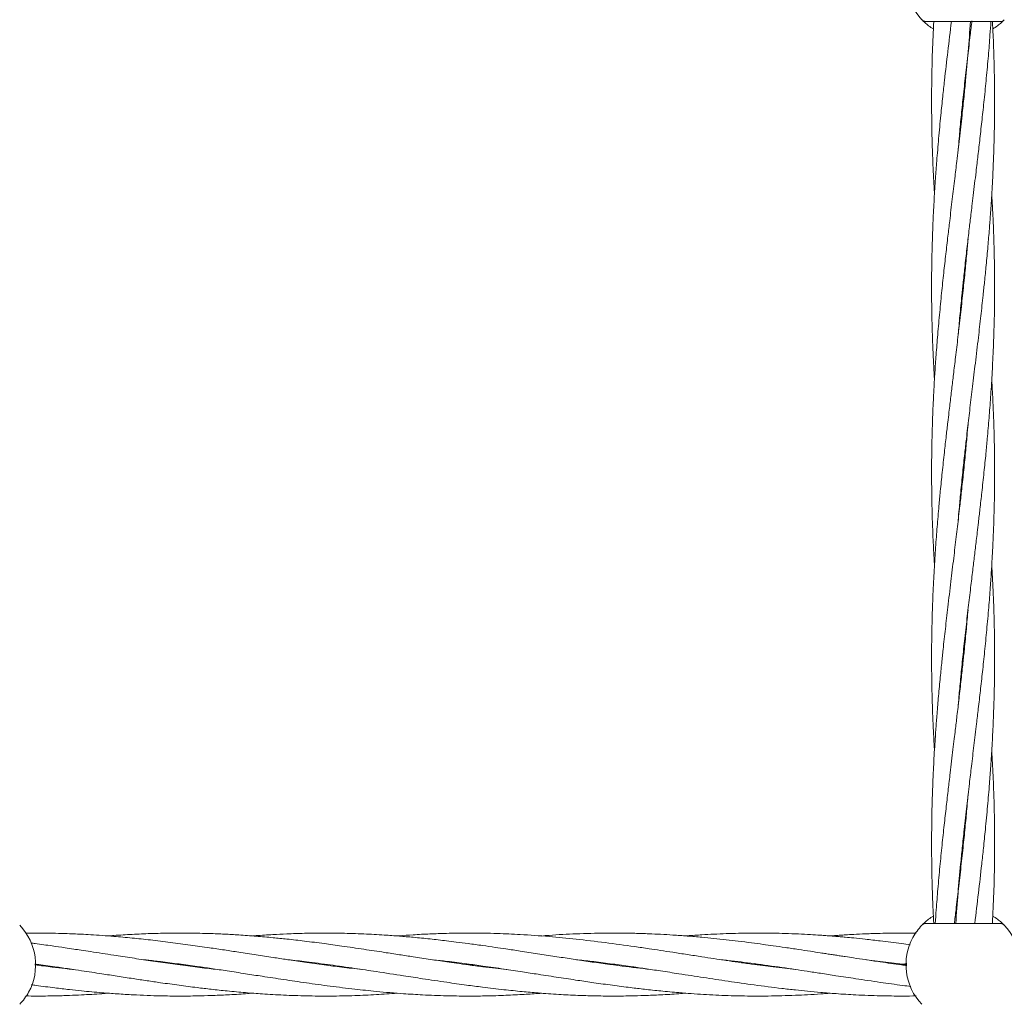
# Model space of a CAD drawing. Units: millimetres. Extents: x 1089 to 17168, y 125 to 7427.
# Drawn here: x 4774 to 5024, y 4192 to 4442 of the extents above; entities that cross this region are included whole.
import ezdxf

# ---------------------------------------------------------------- set-up
doc = ezdxf.new("R2010")
doc.units = ezdxf.units.MM

msp = doc.modelspace()

# ---------------------------------------------------------------- linework, layer by layer
at = {"color": 7, "linetype": 'Continuous', "lineweight": 18}
for p, q in [((5004.08, 4441.99), (5022.84, 4441.99)), ((5013.46, 4420.73), (5013.36, 4421.65)), ((5013.46, 4422.59), (5013.56, 4421.65)), ((5013.46, 4373.63), (5013.36, 4374.57)), ((5013.46, 4375.51), (5013.56, 4374.57)), ((5013.46, 4326.55), (5013.36, 4327.49)), ((5013.46, 4328.42), (5013.56, 4327.49)), ((5013.46, 4281.34), (5013.56, 4280.4)), ((5013.46, 4279.47), (5013.36, 4280.4)), ((5013.46, 4234.25), (5013.56, 4233.32)), ((5013.46, 4232.38), (5013.36, 4233.32)), ((5003.25, 4212.73), (5003.42, 4212.9)), ((5022.84, 4212.93), (5004.08, 4212.93)), ((4988.9, 4203.69), (4992.42, 4203.3)), ((4777.78, 4202.55), (4778.07, 4202.59)), ((4778.79, 4202.49), (4778.07, 4202.39)), ((4815.44, 4202.49), (4814.73, 4202.39)), ((4850.69, 4202.48), (4851.39, 4202.58)), ((4852.11, 4202.49), (4851.39, 4202.39)), ((4925.41, 4202.49), (4924.74, 4202.4)), ((4960.66, 4202.49), (4961.4, 4202.58)), ((4962.07, 4202.49), (4961.35, 4202.39)), ((4999.13, 4202.53), (4998.06, 4202.39))]:
    msp.add_line(p, q, dxfattribs=at)
for centre, radius, start, end in [((5013.46, 4452.49), 14.5, 151.3521, 223.8132), ((5022.84, 4443.49), 1.5, 270, 316.187), ((4763.46, 4202.43), 14.5, 331.3521, 43.8132), ((5013.46, 4202.43), 14.5, 136.1869, 151.3521), ((5013.46, 4202.43), 14.5, 331.3521, 43.8132), ((5013.46, 4202.43), 14.5, 151.3521, 223.8132), ((4763.46, 4202.43), 14.5, 316.1869, 331.3521)]:
    msp.add_arc(centre, radius, start, end, dxfattribs=at)
for points in [[(5002.99, 4442.45), (5003.07, 4442.38), (5003.22, 4442.24), (5003.48, 4442.1), (5003.77, 4442), (5003.97, 4441.99), (5004.08, 4441.99)], [(5023.92, 4212.47), (5023.85, 4212.54), (5023.7, 4212.68), (5023.43, 4212.82), (5023.14, 4212.91), (5022.94, 4212.93), (5022.84, 4212.93)]]:
    msp.add_open_spline(points, degree=3, dxfattribs=at)
for points, knots in [([(5005.93, 4440.11), (5005.83, 4440.16), (5005.2, 4440.51), (5004.4, 4441.16), (5003.56, 4441.87), (5003.08, 4442.35), (5003.02, 4442.42), (5002.99, 4442.45)], [0, 0, 0, 0, 0.0447204, 0.284514, 0.5236314, 0.7619934, 1, 1, 1, 1]), ([(5010.48, 4441.99), (5010.17, 4439.43), (5009.58, 4434.44), (5008.85, 4428.09), (5008.27, 4422.71), (5007.76, 4417.78), (5007.24, 4412.32), (5006.8, 4406.97), (5006.41, 4401.85), (5006.1, 4396.79), (5005.85, 4391.91), (5005.67, 4387.26), (5005.54, 4382.87), (5005.46, 4378.03), (5005.45, 4372.88), (5005.51, 4367.42), (5005.66, 4361.99), (5005.86, 4356.95), (5006.04, 4353.36), (5006.16, 4351.47), (5006.19, 4351.03)], [0, 0, 0, 0, 0.084196, 0.164572, 0.209678, 0.261598, 0.327017, 0.389767, 0.438168, 0.495797, 0.556896, 0.599047, 0.649124, 0.701839, 0.758506, 0.819251, 0.881756, 0.937574, 0.985637, 1, 1, 1, 1]), ([(5006.02, 4441.99), (5005.89, 4439.44), (5005.64, 4434.45), (5005.5, 4428.1), (5005.45, 4422.73), (5005.47, 4417.8), (5005.56, 4412.35), (5005.73, 4406.99), (5005.94, 4402.27), (5006.11, 4399.46), (5006.19, 4398.11)], [0, 0, 0, 0, 0.174072, 0.340927, 0.43427, 0.541638, 0.677298, 0.807528, 0.907979, 1, 1, 1, 1]), ([(5015.32, 4441.99), (5015.14, 4439.43), (5014.79, 4434.44), (5014.2, 4428.07), (5013.67, 4422.7), (5013.15, 4417.77), (5012.54, 4412.3), (5011.92, 4406.95), (5011.31, 4401.84), (5010.7, 4396.78), (5010.12, 4391.91), (5009.57, 4387.26), (5009.06, 4382.87), (5008.52, 4378.04), (5007.98, 4372.88), (5007.45, 4367.42), (5006.96, 4361.98), (5006.57, 4356.94), (5006.27, 4352.56), (5006.04, 4348.59), (5005.88, 4345.39), (5005.76, 4342.58), (5005.66, 4339.92), (5005.56, 4336.53), (5005.48, 4332.29), (5005.45, 4327.57), (5005.48, 4323.03), (5005.54, 4319.29), (5005.62, 4316.29), (5005.71, 4313.66), (5005.85, 4310.13), (5006, 4306.89), (5006.15, 4304.51), (5006.19, 4303.94)], [0, 0, 0, 0, 0.055605, 0.108494, 0.138207, 0.172462, 0.215666, 0.257003, 0.288793, 0.326688, 0.36689, 0.394684, 0.42769, 0.462399, 0.499723, 0.539784, 0.581065, 0.617834, 0.649407, 0.676236, 0.704098, 0.718962, 0.737306, 0.761805, 0.792645, 0.829437, 0.864397, 0.891216, 0.910868, 0.929555, 0.948364, 0.987554, 1, 1, 1, 1]), ([(5012.21, 4362.43), (5012.35, 4364.02), (5012.64, 4367.36), (5013.08, 4371.85), (5013.52, 4376.13), (5013.97, 4380.28), (5014.48, 4384.77), (5014.98, 4389.07), (5015.39, 4392.48), (5015.72, 4395.31), (5016.04, 4397.94), (5016.39, 4400.83), (5016.71, 4403.54), (5016.99, 4405.89), (5017.32, 4408.73), (5017.75, 4412.42), (5018.28, 4417.17), (5018.83, 4422.26), (5019.37, 4427.68), (5019.87, 4433.15), (5020.25, 4437.95), (5020.45, 4440.84), (5020.53, 4441.99)], [0, 0, 0, 0, 0.060052, 0.125946, 0.169251, 0.221665, 0.282414, 0.338376, 0.383678, 0.411051, 0.445095, 0.482959, 0.519996, 0.547478, 0.571341, 0.626972, 0.686783, 0.750366, 0.819102, 0.890897, 0.956861, 1, 1, 1, 1]), ([(5012.22, 4409.6), (5012.3, 4410.5), (5012.51, 4412.99), (5012.9, 4417.16), (5013.42, 4422.25), (5014, 4427.66), (5014.63, 4433.13), (5015.2, 4437.99), (5015.55, 4440.95), (5015.7, 4442.16)], [0, 0, 0, 0, 0.083068, 0.229032, 0.384233, 0.552176, 0.727283, 0.888468, 1, 1, 1, 1]), ([(5013.36, 4327.49), (5013.53, 4329.09), (5013.83, 4331.92), (5014.25, 4335.66), (5014.59, 4338.65), (5014.9, 4341.27), (5015.31, 4344.8), (5015.87, 4349.45), (5016.59, 4355.41), (5017.3, 4361.39), (5017.96, 4367.14), (5018.48, 4371.86), (5018.92, 4376.14), (5019.34, 4380.29), (5019.75, 4384.77), (5020.11, 4389.06), (5020.37, 4392.48), (5020.56, 4395.32), (5020.73, 4397.95), (5020.89, 4400.85), (5021.03, 4403.56), (5021.13, 4405.9), (5021.24, 4408.74), (5021.36, 4412.44), (5021.44, 4417.18), (5021.47, 4422.28), (5021.43, 4427.69), (5021.29, 4433.16), (5021.12, 4437.95), (5020.97, 4440.84), (5020.91, 4441.99)], [0, 0, 0, 0, 0.0419967, 0.0742504, 0.0978798, 0.1203513, 0.1430156, 0.1903004, 0.2422249, 0.2991631, 0.3469698, 0.3927643, 0.4228576, 0.4592263, 0.5013546, 0.540216, 0.5717494, 0.5908344, 0.614563, 0.6409315, 0.6666688, 0.6857099, 0.7022902, 0.7409422, 0.7825221, 0.8267298, 0.8744652, 0.9242283, 0.9700117, 1, 1, 1, 1]), ([(5023.92, 4442.45), (5023.89, 4442.42), (5023.83, 4442.35), (5023.35, 4441.87), (5022.51, 4441.16), (5021.72, 4440.51), (5021.1, 4440.17), (5021.01, 4440.12)], [0, 0, 0, 0, 0.2388352, 0.478118, 0.7181618, 0.9589231, 1, 1, 1, 1]), ([(5018.76, 4327.49), (5018.92, 4329.09), (5019.22, 4331.94), (5019.57, 4335.68), (5019.83, 4338.68), (5020.05, 4341.31), (5020.33, 4344.83), (5020.65, 4349.48), (5020.99, 4355.43), (5021.24, 4361.4), (5021.4, 4367.15), (5021.46, 4371.87), (5021.46, 4376.15), (5021.42, 4380.3), (5021.33, 4384.78), (5021.19, 4389.07), (5021.04, 4392.49), (5020.9, 4395.33), (5020.8, 4397.04), (5020.74, 4398.03), (5020.74, 4398.11)], [0, 0, 0, 0, 0.06832, 0.120719, 0.159099, 0.195595, 0.232331, 0.308894, 0.392855, 0.485125, 0.562715, 0.636907, 0.685602, 0.744579, 0.812957, 0.875961, 0.927057, 0.95804, 0.996555, 1, 1, 1, 1]), ([(5014.71, 4386.71), (5014.6, 4385.46), (5014.36, 4382.62), (5013.92, 4378.05), (5013.39, 4372.9), (5012.8, 4367.45), (5012.17, 4362.01), (5011.57, 4356.96), (5011.04, 4352.57), (5010.57, 4348.59), (5010.18, 4345.39), (5009.85, 4342.57), (5009.54, 4339.92), (5009.14, 4336.53), (5008.67, 4332.29), (5008.16, 4327.57), (5007.71, 4323.04), (5007.35, 4319.29), (5007.09, 4316.29), (5006.87, 4313.67), (5006.59, 4310.14), (5006.27, 4305.5), (5005.93, 4299.54), (5005.68, 4293.57), (5005.52, 4287.82), (5005.46, 4283.1), (5005.46, 4278.82), (5005.49, 4274.68), (5005.59, 4270.2), (5005.73, 4265.9), (5005.88, 4262.48), (5006.02, 4259.65), (5006.12, 4257.93), (5006.18, 4256.94), (5006.18, 4256.86)], [0, 0, 0, 0, 0.028866, 0.06571, 0.105358, 0.147932, 0.19174, 0.230873, 0.264571, 0.293179, 0.32284, 0.338655, 0.358177, 0.384228, 0.417002, 0.456089, 0.493249, 0.521749, 0.542625, 0.562475, 0.582456, 0.6241, 0.669767, 0.719953, 0.762156, 0.80251, 0.828996, 0.861074, 0.898265, 0.932534, 0.960326, 0.977178, 0.998126, 1, 1, 1, 1]), ([(5021.46, 4327.49), (5021.45, 4329.1), (5021.44, 4331.94), (5021.37, 4335.69), (5021.3, 4338.68), (5021.21, 4341.31), (5021.07, 4344.84), (5020.92, 4348.08), (5020.76, 4350.46), (5020.73, 4351.03)], [0, 0, 0, 0, 0.204971, 0.362207, 0.477424, 0.586986, 0.697262, 0.927032, 1, 1, 1, 1]), ([(5014.71, 4339.71), (5014.63, 4338.75), (5014.43, 4336.37), (5014.05, 4332.29), (5013.58, 4327.58), (5013.09, 4323.05), (5012.67, 4319.31), (5012.33, 4316.32), (5012.02, 4313.7), (5011.61, 4310.17), (5011.05, 4305.52), (5010.33, 4299.56), (5009.62, 4293.58), (5008.96, 4287.83), (5008.44, 4283.11), (5008, 4278.83), (5007.58, 4274.68), (5007.17, 4270.21), (5006.81, 4265.91), (5006.55, 4262.49), (5006.36, 4259.66), (5006.19, 4257.02), (5006.02, 4254.13), (5005.89, 4251.41), (5005.79, 4249.07), (5005.68, 4246.23), (5005.56, 4242.54), (5005.48, 4237.79), (5005.45, 4232.69), (5005.49, 4227.28), (5005.62, 4221.82), (5005.8, 4217.01), (5005.95, 4214.1), (5006.01, 4212.93)], [0, 0, 0, 0, 0.022714, 0.056311, 0.096399, 0.134329, 0.16346, 0.184802, 0.205097, 0.225567, 0.268274, 0.315171, 0.366596, 0.409774, 0.451134, 0.478314, 0.511161, 0.54921, 0.584309, 0.612789, 0.630026, 0.651457, 0.675273, 0.698518, 0.715715, 0.73069, 0.7656, 0.803154, 0.843081, 0.886195, 0.931139, 0.97249, 1, 1, 1, 1]), ([(5011.6, 4212.93), (5011.78, 4215.51), (5012.13, 4220.52), (5012.72, 4226.9), (5013.25, 4232.27), (5013.77, 4237.2), (5014.38, 4242.67), (5015, 4248.02), (5015.61, 4253.13), (5016.22, 4258.19), (5016.8, 4263.06), (5017.35, 4267.71), (5017.86, 4272.1), (5018.4, 4276.94), (5018.94, 4282.1), (5019.47, 4287.56), (5019.96, 4292.99), (5020.35, 4298.03), (5020.65, 4302.41), (5020.88, 4306.39), (5021.04, 4309.59), (5021.16, 4312.4), (5021.26, 4315.05), (5021.36, 4318.44), (5021.44, 4322.68), (5021.45, 4325.79), (5021.46, 4327.49)], [0, 0, 0, 0, 0.067479, 0.131214, 0.16702, 0.2083, 0.260363, 0.310178, 0.348486, 0.394153, 0.442599, 0.476093, 0.515867, 0.557694, 0.602672, 0.650948, 0.700695, 0.745004, 0.783052, 0.815382, 0.848958, 0.86687, 0.888976, 0.918499, 0.955663, 1, 1, 1, 1]), ([(5012.21, 4268.26), (5012.32, 4269.51), (5012.56, 4272.36), (5013, 4276.92), (5013.53, 4282.07), (5014.12, 4287.53), (5014.75, 4292.96), (5015.35, 4298.01), (5015.87, 4302.4), (5016.35, 4306.38), (5016.74, 4309.58), (5017.07, 4312.4), (5017.38, 4315.05), (5017.77, 4318.45), (5018.25, 4322.68), (5018.58, 4325.79), (5018.76, 4327.49)], [0, 0, 0, 0, 0.0632901, 0.1440722, 0.2310029, 0.3243488, 0.4204004, 0.5062019, 0.5800867, 0.6428104, 0.7078447, 0.742519, 0.7853239, 0.8424419, 0.9143009, 1, 1, 1, 1]), ([(5012.21, 4315.27), (5012.29, 4316.23), (5012.49, 4318.6), (5012.87, 4322.68), (5013.19, 4325.79), (5013.36, 4327.49)], [0, 0, 0, 0, 0.235625, 0.584143, 1, 1, 1, 1]), ([(5016.44, 4212.93), (5016.74, 4215.5), (5017.34, 4220.51), (5018.07, 4226.88), (5018.65, 4232.26), (5019.16, 4237.19), (5019.68, 4242.65), (5020.12, 4248), (5020.51, 4253.12), (5020.82, 4258.18), (5021.07, 4263.06), (5021.25, 4267.71), (5021.38, 4272.11), (5021.45, 4276.94), (5021.47, 4282.1), (5021.41, 4287.55), (5021.26, 4292.98), (5021.06, 4298.03), (5020.88, 4301.61), (5020.76, 4303.5), (5020.73, 4303.94)], [0, 0, 0, 0, 0.084739, 0.165068, 0.210147, 0.262036, 0.327416, 0.390128, 0.438501, 0.496096, 0.557159, 0.599285, 0.649332, 0.702016, 0.758649, 0.819358, 0.881826, 0.937611, 0.985646, 1, 1, 1, 1]), ([(5014.71, 4292.54), (5014.57, 4290.95), (5014.28, 4287.61), (5013.84, 4283.12), (5013.4, 4278.84), (5012.95, 4274.69), (5012.44, 4270.2), (5011.94, 4265.91), (5011.53, 4262.5), (5011.2, 4259.66), (5010.88, 4257.03), (5010.53, 4254.14), (5010.21, 4251.43), (5009.93, 4249.08), (5009.59, 4246.25), (5009.17, 4242.55), (5008.64, 4237.81), (5008.09, 4232.71), (5007.55, 4227.3), (5007.05, 4221.82), (5006.67, 4217.01), (5006.47, 4214.09), (5006.39, 4212.93)], [0, 0, 0, 0, 0.060011, 0.125861, 0.169136, 0.221515, 0.282222, 0.338146, 0.383418, 0.410772, 0.444794, 0.482632, 0.519643, 0.547107, 0.570954, 0.626547, 0.686318, 0.749858, 0.818547, 0.890293, 0.956212, 1, 1, 1, 1]), ([(5020.9, 4212.93), (5021.03, 4215.5), (5021.28, 4220.5), (5021.42, 4226.87), (5021.47, 4232.25), (5021.45, 4237.17), (5021.36, 4242.62), (5021.19, 4247.98), (5020.98, 4252.7), (5020.81, 4255.52), (5020.73, 4256.86)], [0, 0, 0, 0, 0.175087, 0.341737, 0.434965, 0.542201, 0.677694, 0.807765, 0.908092, 1, 1, 1, 1]), ([(5014.7, 4245.37), (5014.62, 4244.47), (5014.41, 4241.99), (5014.02, 4237.82), (5013.5, 4232.72), (5012.92, 4227.32), (5012.29, 4221.84), (5011.72, 4216.98), (5011.37, 4214.02), (5011.22, 4212.81)], [0, 0, 0, 0, 0.083068, 0.229032, 0.384233, 0.552176, 0.727283, 0.888468, 1, 1, 1, 1]), ([(5003.15, 4212.63), (5003.28, 4212.77), (5003.55, 4213.03), (5004.4, 4213.77), (5005.2, 4214.41), (5005.82, 4214.75), (5005.92, 4214.8)], [0, 0, 0, 0, 0.3109685, 0.6269395, 0.9439127, 1, 1, 1, 1]), ([(5020.98, 4214.81), (5021.08, 4214.75), (5021.71, 4214.41), (5022.51, 4213.76), (5023.35, 4213.05), (5023.83, 4212.56), (5023.89, 4212.5), (5023.92, 4212.47)], [0, 0, 0, 0, 0.044141, 0.284059, 0.523339, 0.761861, 1, 1, 1, 1]), ([(5002.99, 4212.47), (5003.17, 4212.62), (5003.49, 4212.88), (5003.9, 4212.92), (5004.08, 4212.93)], [0, 0, 0, 0, 0.559185, 1, 1, 1, 1]), ([(4860.81, 4201.24), (4859.1, 4201.44), (4855.91, 4201.8), (4851.05, 4202.42), (4846.41, 4203.07), (4842.09, 4203.7), (4838, 4204.33), (4833.92, 4204.96), (4829.8, 4205.59), (4825.84, 4206.2), (4821.75, 4206.8), (4817.18, 4207.46), (4812.19, 4208.13), (4807.25, 4208.73), (4802.46, 4209.24), (4798.37, 4209.61), (4794.87, 4209.88), (4792.11, 4210.06), (4789.7, 4210.19), (4787.54, 4210.29), (4785.09, 4210.38), (4781.82, 4210.46), (4778.48, 4210.5), (4776.22, 4210.47), (4775.41, 4210.45)], [0, 0, 0, 0, 0.0600759, 0.1122209, 0.1705871, 0.2231242, 0.2640939, 0.3142866, 0.3662496, 0.4087439, 0.4534796, 0.5098742, 0.5693787, 0.6287752, 0.6833809, 0.7377822, 0.7722768, 0.8063892, 0.8347296, 0.8567297, 0.8825733, 0.9206023, 0.9715731, 1, 1, 1, 1]), ([(4897.57, 4201.23), (4897.52, 4201.24), (4896.58, 4201.33), (4894.56, 4201.57), (4891.37, 4201.95), (4888.07, 4202.38), (4885.02, 4202.8), (4881.78, 4203.26), (4878.13, 4203.8), (4874.13, 4204.41), (4870.24, 4205.01), (4866.07, 4205.65), (4861.18, 4206.39), (4856.08, 4207.15), (4851.05, 4207.84), (4846.41, 4208.44), (4842.08, 4208.93), (4837.99, 4209.35), (4833.92, 4209.71), (4829.81, 4210), (4825.85, 4210.23), (4821.77, 4210.39), (4817.2, 4210.49), (4812.21, 4210.49), (4807.28, 4210.38), (4802.48, 4210.17), (4798.9, 4209.96), (4796.87, 4209.8), (4796.39, 4209.76)], [0, 0, 0, 0, 0.001385, 0.027921, 0.060045, 0.095809, 0.12599, 0.150392, 0.191754, 0.234438, 0.268973, 0.306917, 0.3582, 0.413935, 0.458051, 0.507334, 0.551686, 0.586299, 0.628634, 0.672387, 0.708209, 0.745891, 0.793518, 0.843675, 0.893713, 0.939887, 0.985913, 1, 1, 1, 1]), ([(4934.1, 4201.25), (4931.69, 4201.53), (4926.4, 4202.13), (4919.68, 4203.07), (4914, 4203.92), (4909.73, 4204.57), (4905.42, 4205.24), (4901.26, 4205.88), (4897.68, 4206.42), (4894.49, 4206.89), (4891.3, 4207.35), (4887.99, 4207.8), (4884.95, 4208.19), (4881.73, 4208.59), (4878.08, 4209), (4874.09, 4209.4), (4870.21, 4209.73), (4866.05, 4210.03), (4861.16, 4210.3), (4856.05, 4210.46), (4851.02, 4210.5), (4846.38, 4210.45), (4842.05, 4210.31), (4837.96, 4210.1), (4835.08, 4209.92), (4833.35, 4209.78), (4833.06, 4209.76)], [0, 0, 0, 0, 0.0713175, 0.1571253, 0.1995151, 0.2401669, 0.2837097, 0.3276576, 0.363525, 0.3901342, 0.4224332, 0.4582558, 0.4883254, 0.5126118, 0.5540297, 0.5966578, 0.631133, 0.6691211, 0.7205102, 0.7762753, 0.8205386, 0.8699313, 0.9142329, 0.9488934, 0.9913742, 1, 1, 1, 1]), ([(4970.88, 4201.24), (4970, 4201.33), (4968.11, 4201.54), (4965.36, 4201.87), (4962.52, 4202.23), (4959.57, 4202.63), (4956.45, 4203.07), (4953.26, 4203.53), (4950.18, 4203.99), (4946.9, 4204.5), (4943.42, 4205.03), (4939.93, 4205.57), (4936.69, 4206.07), (4933.47, 4206.55), (4928.78, 4207.23), (4922.6, 4208.09), (4915.37, 4208.95), (4908.17, 4209.65), (4901.51, 4210.12), (4894.77, 4210.42), (4888.52, 4210.52), (4882.82, 4210.44), (4878.05, 4210.28), (4874.06, 4210.07), (4871.28, 4209.89), (4869.92, 4209.77), (4869.73, 4209.76)], [0, 0, 0, 0, 0.026257, 0.056202, 0.081517, 0.110511, 0.143588, 0.174197, 0.204916, 0.234885, 0.271725, 0.307942, 0.338581, 0.36758, 0.403707, 0.477549, 0.55074, 0.618327, 0.69085, 0.748218, 0.818566, 0.876019, 0.917437, 0.959892, 0.994389, 1, 1, 1, 1]), ([(4999.13, 4202.25), (4998.7, 4202.3), (4996.46, 4202.59), (4992.96, 4203.09), (4988.91, 4203.69), (4985.95, 4204.13), (4983.83, 4204.45), (4982.3, 4204.69), (4981.08, 4204.88), (4979.85, 4205.07), (4978.55, 4205.27), (4976.82, 4205.53), (4974.51, 4205.89), (4971.53, 4206.34), (4968.37, 4206.81), (4965.38, 4207.24), (4962.53, 4207.63), (4959.58, 4208.03), (4956.46, 4208.42), (4953.27, 4208.79), (4950.19, 4209.12), (4946.9, 4209.45), (4943.43, 4209.74), (4939.94, 4209.99), (4936.72, 4210.18), (4933.49, 4210.33), (4928.81, 4210.47), (4922.64, 4210.52), (4915.4, 4210.32), (4909.99, 4210.05), (4907.05, 4209.8), (4906.39, 4209.74)], [0, 0, 0, 0, 0.013932, 0.072296, 0.113198, 0.145127, 0.167985, 0.181909, 0.194431, 0.207651, 0.221608, 0.236344, 0.263586, 0.296478, 0.332861, 0.365631, 0.393312, 0.424961, 0.461033, 0.494447, 0.528007, 0.560689, 0.600802, 0.640229, 0.67362, 0.705162, 0.74452, 0.825016, 0.904763, 0.978671, 1, 1, 1, 1]), ([(5000.05, 4207.51), (4999.31, 4207.61), (4996.77, 4207.97), (4992.97, 4208.44), (4988.91, 4208.91), (4985.95, 4209.21), (4983.83, 4209.42), (4982.31, 4209.55), (4981.09, 4209.66), (4979.86, 4209.75), (4978.57, 4209.85), (4976.85, 4209.97), (4974.54, 4210.11), (4971.57, 4210.27), (4968.41, 4210.39), (4965.41, 4210.46), (4962.56, 4210.49), (4959.61, 4210.49), (4956.49, 4210.44), (4953.3, 4210.35), (4950.22, 4210.22), (4946.93, 4210.04), (4944.56, 4209.88), (4943.19, 4209.77), (4943.06, 4209.76)], [0, 0, 0, 0, 0.038908, 0.13389, 0.200353, 0.252287, 0.289492, 0.31213, 0.332429, 0.353876, 0.376532, 0.400445, 0.444615, 0.497974, 0.557186, 0.6107, 0.655811, 0.707281, 0.765916, 0.820344, 0.875067, 0.928153, 0.993371, 1, 1, 1, 1]), ([(5001.52, 4210.45), (5000.29, 4210.47), (4997.25, 4210.51), (4992.97, 4210.44), (4988.91, 4210.31), (4985.96, 4210.17), (4983.84, 4210.05), (4982.31, 4209.95), (4981.09, 4209.86), (4980.25, 4209.8), (4979.79, 4209.77), (4979.74, 4209.76)], [0, 0, 0, 0, 0.169008, 0.417605, 0.591111, 0.726823, 0.824189, 0.883578, 0.936785, 0.992917, 1, 1, 1, 1]), ([(4824.1, 4201.25), (4823.42, 4201.32), (4821.14, 4201.57), (4817.16, 4202.06), (4812.17, 4202.73), (4807.24, 4203.43), (4802.45, 4204.16), (4798.36, 4204.78), (4794.86, 4205.32), (4792.1, 4205.75), (4789.7, 4206.11), (4787.54, 4206.44), (4785.09, 4206.8), (4781.82, 4207.27), (4778.95, 4207.68), (4777.17, 4207.9), (4776.83, 4207.94)], [0, 0, 0, 0, 0.043087, 0.145209, 0.252504, 0.35938, 0.458038, 0.556568, 0.618878, 0.680377, 0.731476, 0.771182, 0.81789, 0.886615, 0.978693, 1, 1, 1, 1]), ([(4805.33, 4203.73), (4805.64, 4203.69), (4807.09, 4203.54), (4810.1, 4203.18), (4814.34, 4202.65), (4818.62, 4202.05), (4822.69, 4201.47), (4826.79, 4200.85), (4831.12, 4200.18), (4835.89, 4199.45), (4841.04, 4198.66), (4846.78, 4197.82), (4852.82, 4196.98), (4858.74, 4196.26), (4864.96, 4195.6), (4870.68, 4195.12), (4876.64, 4194.75), (4881.96, 4194.55), (4887.03, 4194.47), (4891.86, 4194.5), (4896.57, 4194.63), (4901.27, 4194.86), (4904.47, 4195.05), (4906.1, 4195.19), (4906.39, 4195.22)], [0, 0, 0, 0, 0.009183, 0.042968, 0.089557, 0.134827, 0.170186, 0.210415, 0.256353, 0.298695, 0.351949, 0.409349, 0.469134, 0.531233, 0.585059, 0.653694, 0.701296, 0.761985, 0.811664, 0.851788, 0.905144, 0.951593, 0.991293, 1, 1, 1, 1]), ([(4842.04, 4203.72), (4843.59, 4203.55), (4847.16, 4203.15), (4852.82, 4202.4), (4858.74, 4201.57), (4864.95, 4200.62), (4870.69, 4199.74), (4876.66, 4198.82), (4881.98, 4198.03), (4887.06, 4197.31), (4891.88, 4196.69), (4896.6, 4196.12), (4901.3, 4195.64), (4905.95, 4195.23), (4910.65, 4194.9), (4915.36, 4194.66), (4919.9, 4194.52), (4924.36, 4194.47), (4928.65, 4194.51), (4932.73, 4194.62), (4936.83, 4194.8), (4940.33, 4194.99), (4942.47, 4195.17), (4943.06, 4195.22)], [0, 0, 0, 0, 0.04615, 0.105898, 0.168031, 0.221877, 0.290597, 0.338279, 0.399136, 0.448799, 0.488993, 0.542416, 0.588796, 0.628542, 0.680461, 0.728413, 0.7686, 0.815332, 0.860649, 0.896097, 0.936486, 0.982364, 1, 1, 1, 1]), ([(4878.91, 4203.69), (4880.08, 4203.56), (4882.91, 4203.26), (4887.1, 4202.72), (4891.93, 4202.06), (4896.65, 4201.37), (4901.34, 4200.67), (4905.99, 4199.95), (4910.69, 4199.23), (4915.4, 4198.51), (4919.94, 4197.84), (4924.39, 4197.23), (4928.68, 4196.67), (4932.76, 4196.19), (4936.86, 4195.75), (4941.84, 4195.29), (4947.54, 4194.88), (4953.91, 4194.58), (4960.54, 4194.45), (4966.24, 4194.52), (4970.74, 4194.67), (4974.04, 4194.83), (4976.99, 4195), (4978.92, 4195.15), (4979.73, 4195.22)], [0, 0, 0, 0, 0.0346561, 0.0843335, 0.1247184, 0.1783291, 0.2246085, 0.264476, 0.3165145, 0.3644556, 0.4047167, 0.4515638, 0.4968977, 0.5323751, 0.5728789, 0.6188573, 0.6807416, 0.7424978, 0.8083817, 0.8780168, 0.9121333, 0.9423251, 0.9759599, 1, 1, 1, 1]), ([(4915.3, 4203.73), (4915.43, 4203.72), (4916.9, 4203.57), (4919.94, 4203.2), (4924.39, 4202.64), (4928.67, 4202.05), (4932.74, 4201.46), (4936.84, 4200.84), (4941.83, 4200.08), (4947.54, 4199.2), (4953.92, 4198.23), (4960.55, 4197.28), (4966.25, 4196.55), (4970.75, 4196.04), (4974.04, 4195.7), (4977.48, 4195.39), (4981.57, 4195.06), (4986.61, 4194.74), (4990.35, 4194.62), (4992.42, 4194.56)], [0, 0, 0, 0, 0.004716, 0.057285, 0.118456, 0.177639, 0.223922, 0.276806, 0.337016, 0.418092, 0.498888, 0.585135, 0.676128, 0.720628, 0.760067, 0.804018, 0.85457, 0.919491, 1, 1, 1, 1]), ([(4952.14, 4203.7), (4952.67, 4203.65), (4955.43, 4203.37), (4960.51, 4202.71), (4966.22, 4201.93), (4970.71, 4201.26), (4974, 4200.77), (4977.44, 4200.24), (4981.54, 4199.61), (4986.59, 4198.83), (4990.34, 4198.28), (4992.42, 4197.97)], [0, 0, 0, 0, 0.039949, 0.204997, 0.379046, 0.464387, 0.539866, 0.623969, 0.720774, 0.84526, 1, 1, 1, 1]), ([(4777.78, 4202.62), (4777.9, 4202.61), (4779.59, 4202.39), (4782.51, 4201.98), (4786.34, 4201.42), (4789.47, 4200.95), (4792.22, 4200.53), (4795.22, 4200.07), (4798.72, 4199.53), (4802.54, 4198.94), (4806.22, 4198.39), (4810.11, 4197.82), (4814.35, 4197.23), (4818.64, 4196.67), (4822.72, 4196.19), (4826.82, 4195.75), (4831.14, 4195.35), (4835.9, 4194.99), (4841.05, 4194.7), (4846.79, 4194.51), (4852.83, 4194.46), (4858.75, 4194.58), (4864.41, 4194.83), (4867.98, 4195.09), (4869.72, 4195.23)], [0, 0, 0, 0, 0.003757, 0.05501, 0.095318, 0.128902, 0.156901, 0.185138, 0.226858, 0.27119, 0.309735, 0.346933, 0.398233, 0.44803, 0.486965, 0.531281, 0.581693, 0.628121, 0.686574, 0.749655, 0.815284, 0.883646, 0.942884, 1, 1, 1, 1]), ([(4787.59, 4201.23), (4786.88, 4201.31), (4785.08, 4201.5), (4781.83, 4201.9), (4779.27, 4202.22), (4777.8, 4202.42), (4777.78, 4202.42)], [0, 0, 0, 0, 0.218523, 0.550213, 0.994207, 1, 1, 1, 1]), ([(4814.02, 4202.49), (4814.14, 4202.5), (4814.38, 4202.54), (4814.62, 4202.57), (4814.74, 4202.58)], [0, 0, 0, 0, 0.496184, 1, 1, 1, 1]), ([(4887.32, 4202.49), (4887.35, 4202.49), (4887.6, 4202.53), (4887.85, 4202.56), (4888.06, 4202.58)], [0, 0, 0, 0, 0.1215788, 1, 1, 1, 1]), ([(4888.78, 4202.49), (4888.57, 4202.46), (4888.34, 4202.42), (4888.1, 4202.39), (4888.06, 4202.39)], [0, 0, 0, 0, 0.865752, 1, 1, 1, 1]), ([(4924.05, 4202.49), (4924.16, 4202.51), (4924.39, 4202.54), (4924.61, 4202.57), (4924.74, 4202.58)], [0, 0, 0, 0, 0.455328, 1, 1, 1, 1]), ([(4992.42, 4203.3), (4994.32, 4203.07), (4996.56, 4202.8), (4998.8, 4202.49), (4999.13, 4202.44)], [0, 0, 0, 0, 0.850425, 1, 1, 1, 1]), ([(4997.34, 4202.49), (4997.6, 4202.52), (4998.2, 4202.61), (4998.8, 4202.68), (4999.13, 4202.72)], [0, 0, 0, 0, 0.4421, 1, 1, 1, 1]), ([(4776.86, 4197.35), (4777.28, 4197.3), (4779.27, 4197.02), (4782.49, 4196.61), (4786.32, 4196.16), (4789.45, 4195.83), (4792.21, 4195.56), (4795.21, 4195.3), (4798.71, 4195.03), (4802.54, 4194.8), (4806.22, 4194.64), (4810.12, 4194.52), (4814.36, 4194.47), (4818.65, 4194.51), (4822.74, 4194.62), (4826.83, 4194.79), (4830.33, 4195), (4832.47, 4195.17), (4833.07, 4195.22)], [0, 0, 0, 0, 0.022333, 0.106079, 0.172039, 0.22702, 0.272902, 0.319103, 0.387394, 0.459992, 0.523123, 0.584045, 0.668052, 0.74951, 0.81323, 0.885838, 0.968308, 1, 1, 1, 1]), ([(4992.42, 4197.97), (4994.32, 4197.7), (4996.9, 4197.33), (4999.48, 4197), (5000.16, 4196.92)], [0, 0, 0, 0, 0.735107, 1, 1, 1, 1]), ([(4775.48, 4194.52), (4776.36, 4194.5), (4778.8, 4194.47), (4782.49, 4194.52), (4786.32, 4194.63), (4789.44, 4194.76), (4792.2, 4194.92), (4794.46, 4195.06), (4795.86, 4195.17), (4796.39, 4195.22)], [0, 0, 0, 0, 0.126119, 0.351006, 0.528154, 0.675868, 0.799241, 0.92336, 1, 1, 1, 1]), ([(4992.42, 4194.56), (4994.32, 4194.52), (4997.35, 4194.46), (5000.38, 4194.51), (5001.51, 4194.52)], [0, 0, 0, 0, 0.626123, 1, 1, 1, 1])]:
    msp.add_open_spline(points, degree=3, knots=knots, dxfattribs=at)

doc.saveas('drawing.dxf')
